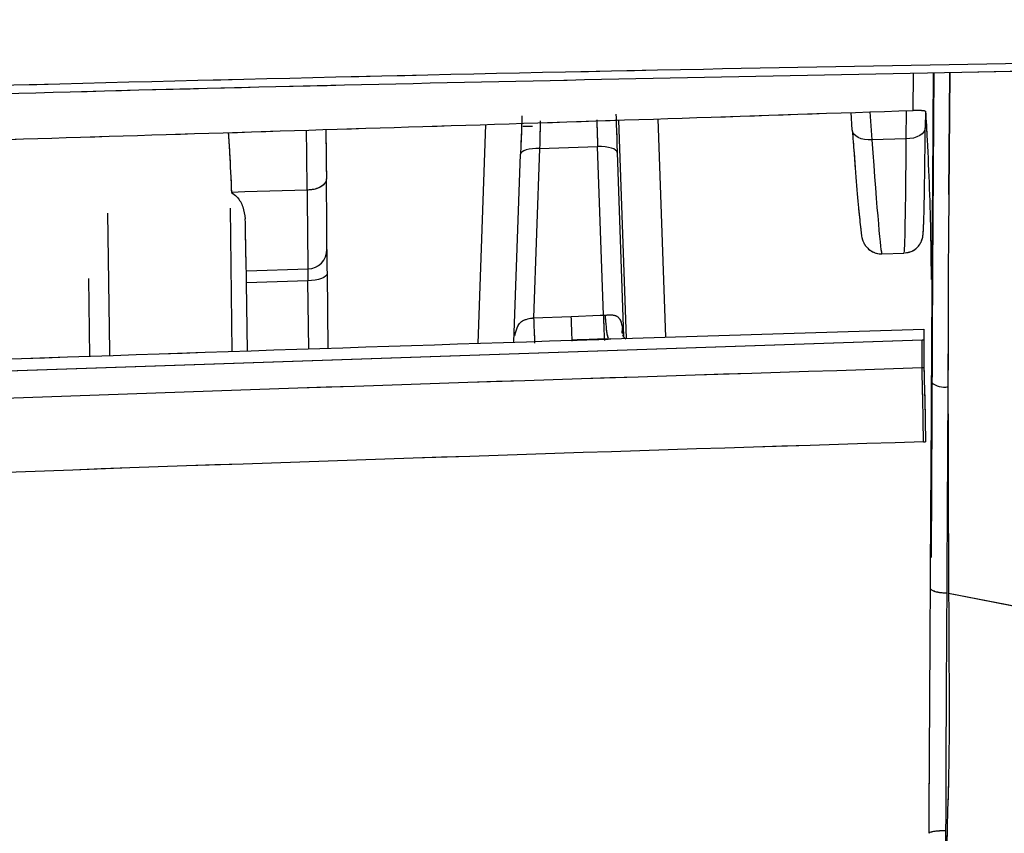
# Model space of a CAD drawing. Units: millimetres. Extents: x 0 to 297, y 0 to 210.
# Drawn here: x 174 to 176, y 79 to 80 of the extents above; entities that cross this region are included whole.
import ezdxf

# ---------------------------------------------------------------- set-up
doc = ezdxf.new("R2010")
doc.units = ezdxf.units.MM
doc.linetypes.add('SLD-Phantom', pattern=[12.7, 6.35, -1.27, 1.27, -1.27, 1.27, -1.27])
doc.linetypes.add('SLD-Solid', pattern=[0])
doc.layers.add('DEFAULT', color=179, linetype='SLD-Solid')
doc.styles.add('SLDTEXTSTYLE2', font='GOTHIC.TTF', dxfattribs={"width": 0.913})
doc.dimstyles.new('SLDDIMSTYLE2', dxfattribs={"dimtxt": 3.5, "dimasz": 3.302, "dimexe": 0, "dimexo": 0.0625, "dimgap": 0.875, "dimtad": 1, "dimdec": 0, "dimlfac": 15, "dimrnd": 1e-09, "dimzin": 12, "dimdsep": 46, "dimtxsty": 'SLDTEXTSTYLE2', "dimsah": 1, "dimcen": 0.09, "dimadec": 0, "dimazin": 3, "dimtfac": 1, "dimtdec": 0, "dimtofl": 0, "dimtmove": 0, "dimatfit": 3, "dimfxl": 0, "dimfrac": 2, "dimtolj": 1, "dimtzin": 12, "dimarcsym": 0})

# ---------------------------------------------------------------- blocks, each defined once
blk = doc.blocks.new('_D_6')
at = {"layer": 'DEFAULT'}
for p, q in [((192.5078, 80.1745), (192.5078, 125.7257)), ((192.5078, 124.7257), (173.129, 124.7257)), ((192.5078, 124.7257), (221.382, 124.7257))]:
    blk.add_line(p, q, dxfattribs=at)
for points in [[(173.129, 124.7257), (176.431, 124.2177), (176.431, 125.2337)], [(192.5078, 124.7257), (189.2058, 125.2337), (189.2058, 124.2177)]]:
    blk.add_solid(points, dxfattribs=at)
at = {"layer": 'DEFAULT', "char_height": 3.5, "attachment_point": 1, "style": 'SLDTEXTSTYLE2'}
for s, insert in [('291', (206.3418, 129.1989)), ('-55 Sliding', (199.0598, 123.6426))]:
    blk.add_mtext(s, dxfattribs=dict(at, insert=insert))

msp = doc.modelspace()

# ---------------------------------------------------------------- linework, layer by layer
at = {"color": 8, "linetype": 'SLD-Solid', "lineweight": 25}
for p, q in [((175.6128893, 80.2428148), (175.613239, 80.3061547)), ((175.6755894, 80.3075256), (175.6743258, 80.0979597)), ((175.1733726, 80.2284144), (175.1864698, 79.8525554)), ((175.5382842, 80.240371), (175.5418406, 80.1920992)), ((175.6008373, 80.1939033), (175.6012942, 80.2424373)), ((174.8645371, 79.8421286), (174.8777177, 80.2187266)), ((174.4412925, 79.8279625), (174.4381771, 80.074686)), ((174.5728439, 79.8323653), (174.5713697, 79.9496315)), ((175.1122977, 79.8598073), (175.1126474, 79.8683308)), ((175.1126474, 79.8683308), (175.1139428, 79.8546734))]:
    msp.add_line(p, q, dxfattribs=at)
at = {"color": 8, "linetype": 'SLD-Phantom', "lineweight": 18}
for p, q in [((175.6128893, 80.2428148), (175.613239, 80.3061547)), ((175.6755894, 80.3075256), (175.6743258, 80.0979597)), ((175.1733726, 80.2284144), (175.1864698, 79.8525554)), ((175.5382842, 80.240371), (175.5418406, 80.1920992)), ((175.6008373, 80.1939033), (175.6012942, 80.2424373)), ((174.8645371, 79.8421286), (174.8777177, 80.2187266)), ((174.4412925, 79.8279625), (174.4381771, 80.074686)), ((174.5728439, 79.8323653), (174.5713697, 79.9496315)), ((175.1122977, 79.8598073), (175.1126474, 79.8683308)), ((175.1126474, 79.8683308), (175.1139428, 79.8546734))]:
    msp.add_line(p, q, dxfattribs=at)
at = {"color": 7, "linetype": 'SLD-Solid', "lineweight": 25}
for p, q in [((175.6743258, 80.0979597), (175.6758557, 80.3075296)), ((175.5080448, 80.2093448), (175.5058354, 80.2393101)), ((175.6332145, 80.2417578), (175.6340172, 80.2416267)), ((175.633902, 80.2416426), (175.6336317, 80.2131834)), ((174.940998, 80.2160722), (174.9578621, 80.2160722)), ((175.1197006, 79.8504931), (175.1066075, 80.2262289)), ((175.6008373, 80.1939033), (175.5418406, 80.1920992)), ((174.9701764, 80.1775478), (174.9597694, 79.8860214)), ((174.9701764, 80.1775478), (175.0698751, 80.1805955)), ((175.0797814, 79.890603), (175.0698751, 80.1805955)), ((174.9257392, 79.844179), (174.9372786, 80.1673593)), ((175.1036034, 80.1704031), (175.1144157, 79.853819)), ((174.5705988, 80.1058632), (174.5703803, 80.1058593)), ((175.5590107, 79.9962304), (175.5972689, 79.9973987)), ((174.4655476, 79.9669645), (174.5716836, 79.9702031)), ((174.6043827, 79.9625856), (174.606004, 79.833478)), ((174.1965042, 79.8197689), (174.1948114, 79.9534661)), ((174.5713697, 79.9496315), (174.4658774, 79.9464089)), ((174.4673834, 79.8288367), (174.4658774, 79.9464089)), ((175.0797814, 79.890603), (175.0833776, 79.890766)), ((174.9597694, 79.8860214), (175.0244643, 79.888505)), ((174.9278531, 79.8556628), (174.9281154, 79.8570973)), ((175.0923779, 79.8496467), (175.6313072, 79.8663082)), ((175.6313072, 79.8663082), (175.6313151, 79.8477394)), ((175.6280528, 79.84764), (172.4993891, 79.7411345)), ((175.0922626, 79.84975), (175.0806079, 79.8493765)), ((175.6280011, 79.7997457), (175.6280528, 79.84764)), ((175.6313151, 79.8477394), (175.6280528, 79.84764)), ((175.6313151, 79.8477394), (175.6312674, 79.799849)), ((175.6727801, 79.8242233), (175.6724701, 79.7675592)), ((175.6739086, 79.412542), (175.6727801, 79.8242233)), ((175.6735231, 79.4124903), (176.0090496, 79.3466073))]:
    msp.add_line(p, q, dxfattribs=at)
at = {"color": 7, "linetype": 'SLD-Phantom', "lineweight": 18}
for p, q in [((175.6743258, 80.0979597), (175.6758557, 80.3075296)), ((175.5080448, 80.2093448), (175.5058354, 80.2393101)), ((175.6332145, 80.2417578), (175.6340172, 80.2416267)), ((175.633902, 80.2416426), (175.6336317, 80.2131834)), ((175.1197006, 79.8504931), (175.1066075, 80.2262289)), ((175.6008373, 80.1939033), (175.5418406, 80.1920992)), ((174.9701764, 80.1775478), (174.9597694, 79.8860214)), ((174.9701764, 80.1775478), (175.0698751, 80.1805955)), ((175.0797814, 79.890603), (175.0698751, 80.1805955)), ((174.9257392, 79.844179), (174.9372786, 80.1673593)), ((175.1036034, 80.1704031), (175.1144157, 79.853819)), ((174.5705988, 80.1058632), (174.5703803, 80.1058593)), ((175.5590107, 79.9962304), (175.5972689, 79.9973987)), ((174.4655476, 79.9669645), (174.5716836, 79.9702031)), ((174.6043827, 79.9625856), (174.606004, 79.833478)), ((174.1965042, 79.8197689), (174.1948114, 79.9534661)), ((174.5713697, 79.9496315), (174.4658774, 79.9464089)), ((174.4673834, 79.8288367), (174.4658774, 79.9464089)), ((175.0797814, 79.890603), (175.0833776, 79.890766)), ((174.9597694, 79.8860214), (175.0244643, 79.888505)), ((174.9278531, 79.8556628), (174.9281154, 79.8570973)), ((175.0923779, 79.8496467), (175.6313072, 79.8663082)), ((175.6313072, 79.8663082), (175.6313151, 79.8477394)), ((175.6280528, 79.84764), (172.4993891, 79.7411345)), ((175.0922626, 79.84975), (175.0806079, 79.8493765)), ((175.6280011, 79.7997457), (175.6280528, 79.84764)), ((175.6313151, 79.8477394), (175.6280528, 79.84764)), ((175.6313151, 79.8477394), (175.6312674, 79.799849)), ((175.6727801, 79.8242233), (175.6724701, 79.7675592)), ((175.6739086, 79.412542), (175.6727801, 79.8242233)), ((175.6735231, 79.4124903), (176.0090496, 79.3466073))]:
    msp.add_line(p, q, dxfattribs=at)
at = {"color": 7, "linetype": 'SLD-Solid', "lineweight": 25, "flags": 128}
for points in [[(175.6481157, 80.3069216), (175.646256, 79.9693169), (175.6435261, 79.473605)], [(175.6336317, 80.2131834), (175.6330476, 80.2094283), (175.6312158, 80.2058202), (175.6282117, 80.2024983), (175.6241427, 80.1995816), (175.6191717, 80.1971855), (175.6134814, 80.1953974), (175.6072905, 80.1942887), (175.6008373, 80.1939033)], [(175.5418406, 80.1920992), (175.5353755, 80.1920913), (175.5291369, 80.1928224), (175.5233592, 80.1942569), (175.518265, 80.1963471), (175.514045, 80.1990094), (175.5108621, 80.2021446), (175.5088355, 80.2056335), (175.5080448, 80.2093448)], [(174.9701764, 80.1775478), (174.9637789, 80.177512), (174.9576316, 80.177051), (174.9519692, 80.1761888), (174.9470021, 80.174949), (174.9429172, 80.1733834), (174.9398655, 80.1715515), (174.9379621, 80.169517), (174.9372786, 80.1673593)], [(175.1036034, 80.1704031), (175.1028723, 80.1725966), (175.1008934, 80.1746549), (175.0977423, 80.1765106), (175.0935342, 80.1780842), (175.088436, 80.17932), (175.0826424, 80.1801704), (175.076376, 80.1805995), (175.0698751, 80.1805955)], [(174.5703803, 80.1058593), (174.4630243, 80.102581), (174.4398699, 80.1018737)], [(174.6043827, 79.9625856), (174.6038026, 79.9601458), (174.6019628, 79.9577775), (174.5989348, 79.9555761), (174.594838, 79.953625), (174.5898273, 79.9519998), (174.5840973, 79.950764), (174.5778626, 79.9499653), (174.5713697, 79.9496315)], [(175.0244643, 79.888505), (175.0740951, 79.8903885), (175.0797814, 79.890603)], [(175.118584, 79.8491659), (175.1149919, 79.85277), (175.1131878, 79.8560482), (175.1131441, 79.8561714), (175.1131401, 79.8561754), (175.1131401, 79.8561754), (175.1131401, 79.8561754), (175.1131401, 79.8561754), (175.1140581, 79.8526349)]]:
    msp.add_lwpolyline(points, dxfattribs=at)
at = {"color": 7, "linetype": 'SLD-Phantom', "lineweight": 18, "flags": 128}
for points in [[(175.6481157, 80.3069216), (175.646256, 79.9693169), (175.6435261, 79.473605)], [(175.6336317, 80.2131834), (175.6330476, 80.2094283), (175.6312158, 80.2058202), (175.6282117, 80.2024983), (175.6241427, 80.1995816), (175.6191717, 80.1971855), (175.6134814, 80.1953974), (175.6072905, 80.1942887), (175.6008373, 80.1939033)], [(175.5418406, 80.1920992), (175.5353755, 80.1920913), (175.5291369, 80.1928224), (175.5233592, 80.1942569), (175.518265, 80.1963471), (175.514045, 80.1990094), (175.5108621, 80.2021446), (175.5088355, 80.2056335), (175.5080448, 80.2093448)], [(174.9701764, 80.1775478), (174.9637789, 80.177512), (174.9576316, 80.177051), (174.9519692, 80.1761888), (174.9470021, 80.174949), (174.9429172, 80.1733834), (174.9398655, 80.1715515), (174.9379621, 80.169517), (174.9372786, 80.1673593)], [(175.1036034, 80.1704031), (175.1028723, 80.1725966), (175.1008934, 80.1746549), (175.0977423, 80.1765106), (175.0935342, 80.1780842), (175.088436, 80.17932), (175.0826424, 80.1801704), (175.076376, 80.1805995), (175.0698751, 80.1805955)], [(174.5703803, 80.1058593), (174.4630243, 80.102581), (174.4398699, 80.1018737)], [(174.6043827, 79.9625856), (174.6038026, 79.9601458), (174.6019628, 79.9577775), (174.5989348, 79.9555761), (174.594838, 79.953625), (174.5898273, 79.9519998), (174.5840973, 79.950764), (174.5778626, 79.9499653), (174.5713697, 79.9496315)], [(175.0244643, 79.888505), (175.0740951, 79.8903885), (175.0797814, 79.890603)], [(175.118584, 79.8491659), (175.1149919, 79.85277), (175.1131878, 79.8560482), (175.1131441, 79.8561714), (175.1131401, 79.8561754), (175.1131401, 79.8561754), (175.1131401, 79.8561754), (175.1131401, 79.8561754), (175.1140581, 79.8526349)]]:
    msp.add_lwpolyline(points, dxfattribs=at)
at = {"color": 8, "linetype": 'SLD-Solid', "lineweight": 25, "flags": 128}
for points in [[(174.5703803, 80.1058593), (174.5696094, 80.1674507), (174.5690888, 80.2090071)], [(174.2268548, 80.0662142), (174.2298708, 79.8278235), (174.2299583, 79.8208895)]]:
    msp.add_lwpolyline(points, dxfattribs=at)
at = {"color": 8, "linetype": 'SLD-Phantom', "lineweight": 18, "flags": 128}
for points in [[(174.5703803, 80.1058593), (174.5696094, 80.1674507), (174.5690888, 80.2090071)], [(174.2268548, 80.0662142), (174.2298708, 79.8278235), (174.2299583, 79.8208895)]]:
    msp.add_lwpolyline(points, dxfattribs=at)
at = {"color": 7, "linetype": 'SLD-Solid', "lineweight": 25}
for centre, radius, start, end in [((174.5708491, 80.0033623), 0.0331698, 271.441593, 0.5916266), ((175.6657996, 79.798984), 0.0321249, 228.4397793, 281.9842042)]:
    msp.add_arc(centre, radius, start, end, dxfattribs=at)
at = {"color": 7, "linetype": 'SLD-Phantom', "lineweight": 18}
for centre, radius, start, end in [((174.5708491, 80.0033623), 0.0331698, 271.441593, 0.5916266), ((175.6657996, 79.798984), 0.0321249, 228.4397793, 281.9842042)]:
    msp.add_arc(centre, radius, start, end, dxfattribs=at)
at = {"color": 8, "linetype": 'SLD-Solid', "lineweight": 25}
for centre, radius, start, end in [((196.7752491, 80.6996899), 21.7105491, 182.13573577, 182.25055537), ((190.514435, 80.4827997), 15.5661094, 182.19716146, 182.35728392)]:
    msp.add_arc(centre, radius, start, end, dxfattribs=at)
at = {"color": 8, "linetype": 'SLD-Phantom', "lineweight": 18}
for centre, radius, start, end in [((196.7752491, 80.6996899), 21.7105491, 182.13573577, 182.25055537), ((190.514435, 80.4827997), 15.5661094, 182.19716146, 182.35728392)]:
    msp.add_arc(centre, radius, start, end, dxfattribs=at)
at = {"color": 7, "linetype": 'SLD-Solid', "lineweight": 25}
for centre, major_axis, ratio, start_param, end_param in [((174.936289, 80.1332293), (0.0034974, 0.1001535), 0.002152926, 0.001405416, 1.223135893), ((175.1049901, 80.1363476), (-0.00349, 0.09994), 0.002113982, 0.001255081, 1.222985558), ((175.6304737, 80.4656562), (0.0008943, 0.4350065), 0.010384754, 3.619640978, 4.093200383), ((174.5976379, 80.4346473), (-0.0061936, 0.43479), 0.004136377, 3.27464666, 3.920388148), ((174.5643083, 80.4341725), (-0.0072114, 0.4681078), 0.003691257, 3.274635122, 3.935041651), ((174.6049932, 79.9376247), (-0.0009497, 0.0666688), 0.004136377, 0.133054006, 1.186955975), ((174.5716636, 79.9371499), (0.0000682, 0.033351), 0.010380952, 0.133324983, 1.187226952)]:
    msp.add_ellipse(centre, major_axis=major_axis, ratio=ratio, start_param=start_param, end_param=end_param, dxfattribs=at)
at = {"color": 7, "linetype": 'SLD-Phantom', "lineweight": 18}
for centre, major_axis, ratio, start_param, end_param in [((174.936289, 80.1332293), (0.0034974, 0.1001535), 0.002152926, 0.001405416, 1.223135893), ((175.1049901, 80.1363476), (-0.00349, 0.09994), 0.002113982, 0.001255081, 1.222985558), ((175.6304737, 80.4656562), (0.0008943, 0.4350065), 0.010384754, 3.619640978, 4.093200383), ((174.5976379, 80.4346473), (-0.0061936, 0.43479), 0.004136377, 3.27464666, 3.920388148), ((174.5643083, 80.4341725), (-0.0072114, 0.4681078), 0.003691257, 3.274635122, 3.935041651), ((174.6049932, 79.9376247), (-0.0009497, 0.0666688), 0.004136377, 0.133054006, 1.186955975), ((174.5716636, 79.9371499), (0.0000682, 0.033351), 0.010380952, 0.133324983, 1.187226952)]:
    msp.add_ellipse(centre, major_axis=major_axis, ratio=ratio, start_param=start_param, end_param=end_param, dxfattribs=at)
at = {"color": 8, "linetype": 'SLD-Solid', "lineweight": 25}
for centre, major_axis, ratio, start_param, end_param in [((174.9696019, 80.132066), (0.0024796, 0.1334713), 0.002145704, 0.800895004, 1.223100262), ((175.0716772, 80.1351843), (-0.0045078, 0.1332578), 0.002114752, 0.812098866, 1.222987864), ((175.5971422, 80.4657246), (-0.0001238, 0.4683243), 0.009496068, 3.142060786, 4.093149352), ((175.5305474, 80.4636902), (-0.0284648, 0.4674585), 0.013726249, 2.189907806, 3.141176921)]:
    msp.add_ellipse(centre, major_axis=major_axis, ratio=ratio, start_param=start_param, end_param=end_param, dxfattribs=at)
at = {"color": 8, "linetype": 'SLD-Phantom', "lineweight": 18}
for centre, major_axis, ratio, start_param, end_param in [((174.9696019, 80.132066), (0.0024796, 0.1334713), 0.002145704, 0.800895004, 1.223100262), ((175.0716772, 80.1351843), (-0.0045078, 0.1332578), 0.002114752, 0.812098866, 1.222987864), ((175.5971422, 80.4657246), (-0.0001238, 0.4683243), 0.009496068, 3.142060786, 4.093149352), ((175.5305474, 80.4636902), (-0.0284648, 0.4674585), 0.013726249, 2.189907806, 3.141176921)]:
    msp.add_ellipse(centre, major_axis=major_axis, ratio=ratio, start_param=start_param, end_param=end_param, dxfattribs=at)
at = {"color": 7, "linetype": 'SLD-Solid', "lineweight": 25}
for points, knots in [([(190.5986116, 79.3614251), (190.5460952, 79.4663124), (190.4409514, 79.6763088), (190.2538478, 80.0487373), (190.0466984, 80.4541529), (189.8172987, 80.8911336), (189.5637276, 81.350462), (189.283636, 81.8240486), (188.9752484, 82.3053491), (188.6330953, 82.7841981), (188.2812096, 83.2123879), (187.9256309, 83.5832202), (187.5774654, 83.8973209), (187.2028103, 84.1866427), (186.803094, 84.4502953), (186.3792751, 84.6868595), (185.8625257, 84.9306407), (185.2470876, 85.1671942), (184.5311626, 85.386461), (183.7972209, 85.5664165), (182.9700949, 85.7312962), (182.0496376, 85.8780439), (181.0355777, 85.9979383), (180.0140943, 86.0815703), (178.8738096, 86.1382132), (177.6154863, 86.1574605), (176.241856, 86.1247633), (174.8731452, 86.0402383), (173.5122128, 85.9038617), (172.1629114, 85.7107234), (170.9367031, 85.4786276), (169.8351468, 85.2176752), (168.9229562, 84.9653059), (168.3532164, 84.7656255), (168.1022471, 84.6776666)], [0, 0, 0, 0, 0.0249296931, 0.0499120834, 0.0748592462, 0.0998463982, 0.1248658474, 0.1498604949, 0.174751775, 0.1996660437, 0.224541104, 0.2433467153, 0.262150375, 0.2808009842, 0.2994515744, 0.3182710026, 0.3370923618, 0.3650877652, 0.3931537682, 0.4212591687, 0.4493083018, 0.4865190327, 0.523777988, 0.5610535716, 0.5982869929, 0.6480103896, 0.69776813, 0.7474994509, 0.7970103767, 0.846549428, 0.8960517526, 0.9333473656, 0.9706396477, 1, 1, 1, 1]), ([(169.6453478, 80.1075719), (169.8408169, 80.1184577), (170.4589888, 80.1528842), (171.4932661, 80.1995666), (172.7450528, 80.2480597), (173.9951988, 80.2863156), (175.1768276, 80.3139459), (176.2863444, 80.3322803), (177.3214824, 80.3418718), (178.3538434, 80.3444391), (179.3886485, 80.339617), (180.4226012, 80.3272732), (181.4523273, 80.3070907), (182.5412578, 80.2773727), (183.6780549, 80.2365345), (184.8607575, 80.1823188), (186.0251374, 80.1165134), (187.1696092, 80.038127), (188.2919336, 79.9490863), (189.0139281, 79.8791013), (189.3732991, 79.8442664)], [0, 0, 0, 0, 0.029222254, 0.092415525, 0.154257634, 0.215781008, 0.278585787, 0.33018131, 0.380976013, 0.432745503, 0.484022687, 0.535364633, 0.587306151, 0.638406957, 0.69932421, 0.759558461, 0.819378545, 0.87981396, 0.940177687, 1, 1, 1, 1]), ([(172.3935829, 80.2166603), (172.9438359, 80.2364601), (174.1230374, 80.2788913), (175.3029118, 80.3012427), (175.9322192, 80.3131642)], [0, 0, 0, 0, 0.466631893, 1, 1, 1, 1]), ([(175.6444877, 79.7749462), (175.6452575, 79.9084107), (175.6462684, 80.0836912), (175.647484, 80.2639177), (175.6477739, 80.3069137)], [0, 0, 0, 0, 0.761433922, 1, 1, 1, 1]), ([(174.0330126, 80.192286), (174.2947496, 80.2003478), (174.8215351, 80.2165734), (175.3480014, 80.2340311), (175.6128893, 80.2428148)], [0, 0, 0, 0, 0.496856897, 1, 1, 1, 1]), ([(175.6332145, 80.2417578), (175.6328389, 80.2418141), (175.6293575, 80.2423358), (175.6225792, 80.2429407), (175.615858, 80.2428534), (175.6128893, 80.2428148)], [0, 0, 0, 0, 0.063245894, 0.586253814, 1, 1, 1, 1]), ([(175.6340172, 80.2416267), (175.634975, 80.2251756), (175.6391923, 80.1527383), (175.6425366, 80.0562007), (175.6434634, 79.9760679), (175.6437407, 79.9520872)], [0, 0, 0, 0, 0.170747792, 0.751837014, 1, 1, 1, 1]), ([(174.4342671, 80.204803), (174.4350686, 80.1935887), (174.4375186, 80.15931), (174.4389242, 80.1249756), (174.4398699, 80.1018737)], [0, 0, 0, 0, 0.327150516, 1, 1, 1, 1]), ([(174.6022449, 80.2100402), (174.6022807, 80.2072137), (174.6026386, 80.1789355), (174.6029919, 80.1506538), (174.6033098, 80.125199)], [0, 0, 0, 0, 0.099956131, 1, 1, 1, 1]), ([(175.5080646, 80.2089991), (175.5090495, 80.1957593), (175.5119185, 80.1571913), (175.5162541, 80.1034988), (175.5202822, 80.0566066), (175.5236123, 80.0318864), (175.5239507, 80.0256522), (175.5269568, 80.0167045), (175.5301195, 80.0106308), (175.536181, 80.0035841), (175.5454889, 79.998149), (175.5540885, 79.9954724), (175.558735, 79.9964566), (175.559412, 79.9966)], [0, 0, 0, 0, 0.112911987, 0.328914065, 0.545551234, 0.763628882, 0.878008548, 0.900121213, 0.919904604, 0.941702231, 0.967374699, 0.995246539, 1, 1, 1, 1]), ([(174.6033098, 80.125199), (174.6033102, 80.1251102), (174.603316, 80.1236432), (174.6026236, 80.1200576), (174.5988494, 80.1147864), (174.591417, 80.109995), (174.5816653, 80.106674), (174.574288, 80.1061335), (174.5705988, 80.1058632)], [0, 0, 0, 0, 0.009108961, 0.150591573, 0.36658054, 0.57888082, 0.78940805, 1, 1, 1, 1]), ([(174.4398699, 80.1018737), (174.4430898, 80.0994297), (174.4525419, 80.0922554), (174.4609179, 80.0757383), (174.4627389, 80.0633454), (174.4637356, 80.0565622)], [0, 0, 0, 0, 0.189540528, 0.556402705, 1, 1, 1, 1]), ([(175.6743258, 80.0979597), (175.6741049, 80.0803712), (175.6729484, 79.9882831), (175.6728554, 79.8975924), (175.6727801, 79.8242233)], [0, 0, 0, 0, 0.190995719, 1, 1, 1, 1]), ([(175.5992359, 79.9978755), (175.6026027, 79.9983345), (175.6092419, 79.9992397), (175.6173142, 80.0044057), (175.6230155, 80.0103459), (175.6263678, 80.0159983), (175.6280677, 80.020358), (175.6289596, 80.0236194), (175.6295719, 80.0268253), (175.6301093, 80.0314997), (175.6307029, 80.0417582), (175.6313156, 80.0571205), (175.6316864, 80.0769683), (175.6317482, 80.0802809)], [0, 0, 0, 0, 0.042727786, 0.084257381, 0.119346877, 0.149325764, 0.174155522, 0.198520808, 0.233417053, 0.306867817, 0.535301411, 0.922441439, 1, 1, 1, 1]), ([(174.4655476, 79.9669645), (174.4652739, 79.9766095), (174.4648013, 79.993268), (174.4640513, 80.0378096), (174.4637356, 80.0565622)], [0, 0, 0, 0, 0.578984975, 1, 1, 1, 1]), ([(174.4658774, 79.9464089), (174.4658326, 79.949748), (174.4657428, 79.9564258), (174.465629, 79.9635117), (174.465574, 79.9662815), (174.4655502, 79.9668965), (174.4655476, 79.9669645)], [0, 0, 0, 0, 0.320097278, 0.640165897, 0.960184099, 1, 1, 1, 1]), ([(175.0833776, 79.890766), (175.0845131, 79.890819), (175.0890683, 79.8910315), (175.095694, 79.8912575), (175.1010703, 79.8898824), (175.1047546, 79.8876624), (175.1071531, 79.8851183), (175.1106515, 79.8786547), (175.1117687, 79.8728761), (175.1126474, 79.8683308)], [0, 0, 0, 0, 0.0735992435, 0.2952429997, 0.4502886983, 0.4889971084, 0.6251807138, 0.70518313, 1, 1, 1, 1]), ([(174.9281154, 79.8570973), (174.9291203, 79.8616782), (174.9302043, 79.8666198), (174.9334379, 79.873424), (174.9356198, 79.8766818), (174.9404898, 79.8809156), (174.9472616, 79.8838632), (174.9548345, 79.8851802), (174.9591019, 79.8859077), (174.9597694, 79.8860214)], [0, 0, 0, 0, 0.283848309, 0.306189979, 0.478213777, 0.534039814, 0.736990089, 0.958859973, 1, 1, 1, 1]), ([(172.4993891, 79.7592265), (172.9205336, 79.7748805), (173.7628925, 79.8061913), (174.6051807, 79.8337594), (175.0263598, 79.8475447)], [0, 0, 0, 0, 0.499958475, 1, 1, 1, 1]), ([(175.0261015, 79.8467817), (175.0261144, 79.8469194), (175.0261855, 79.8476733), (175.0262814, 79.8476025), (175.0263598, 79.8475447)], [0, 0, 0, 0, 0.182560546, 1, 1, 1, 1]), ([(175.0806079, 79.8493765), (175.0734898, 79.8491517), (175.0553699, 79.8485795), (175.0372502, 79.8479999), (175.0262485, 79.847648)], [0, 0, 0, 0, 0.39283502, 1, 1, 1, 1]), ([(175.0263598, 79.8475447), (175.0373628, 79.847896), (175.0593688, 79.8485987), (175.0813748, 79.8492974), (175.0923779, 79.8496467)], [0, 0, 0, 0, 0.499999938, 1, 1, 1, 1]), ([(175.0921235, 79.8489752), (175.092134, 79.8490789), (175.0922035, 79.8497716), (175.0922977, 79.8497041), (175.0923779, 79.8496467)], [0, 0, 0, 0, 0.14968823, 1, 1, 1, 1]), ([(175.6280011, 79.7997457), (175.1072394, 79.7832223), (174.064348, 79.7501322), (173.0214874, 79.7065197), (172.4993732, 79.6846849)], [0, 0, 0, 0, 0.499344149, 1, 1, 1, 1]), ([(175.6312674, 79.799849), (175.6307244, 79.7998318), (175.6296356, 79.7997972), (175.6285468, 79.7997629), (175.6280011, 79.7997457)], [0, 0, 0, 0, 0.498781249, 1, 1, 1, 1]), ([(175.6304489, 79.6727481), (175.6302138, 79.6925252), (175.6297436, 79.7320781), (175.6285819, 79.7771903), (175.6280011, 79.7997457)], [0, 0, 0, 0, 0.500016309, 1, 1, 1, 1]), ([(175.6312674, 79.799849), (175.6318976, 79.7772949), (175.6331579, 79.7321865), (175.6337387, 79.6926378), (175.6340291, 79.6728633)], [0, 0, 0, 0, 0.499998001, 1, 1, 1, 1]), ([(175.6425287, 79.4210297), (175.6428156, 79.4832411), (175.6433577, 79.6008103), (175.6444877, 79.7183949), (175.6444877, 79.7749449), (175.6444877, 79.7749462)], [0, 0, 0, 0, 0.529140719, 0.999988971, 1, 1, 1, 1]), ([(175.6724701, 79.7675592), (175.6721561, 79.7113844), (175.6714906, 79.5923525), (175.6708626, 79.4745976), (175.670531, 79.4124148)], [0, 0, 0, 0, 0.471931075, 1, 1, 1, 1]), ([(175.6304489, 79.6727481), (175.1102018, 79.656264), (174.0682775, 79.6232505), (173.0264075, 79.5794478), (172.5047574, 79.5575164)], [0, 0, 0, 0, 0.4993137417, 1, 1, 1, 1]), ([(175.6304489, 79.6727481), (175.6310436, 79.6727663), (175.632237, 79.6728029), (175.6334304, 79.6728431), (175.6340291, 79.6728633)], [0, 0, 0, 0, 0.498324393, 1, 1, 1, 1]), ([(175.640073, 78.9991123), (175.6402059, 79.0212424), (175.6404681, 79.064933), (175.6410052, 79.1509432), (175.6416906, 79.2696589), (175.6422212, 79.3654776), (175.6425287, 79.4210098)], [0, 0, 0, 0, 0.153725432, 0.303494261, 0.596336077, 1, 1, 1, 1]), ([(175.670531, 79.412395), (175.6687211, 79.4124092), (175.6650997, 79.4124377), (175.6598222, 79.4129158), (175.654935, 79.4137008), (175.650636, 79.4147818), (175.6470935, 79.4161091), (175.644487, 79.4176343), (175.642814, 79.4192907), (175.6426238, 79.4204368), (175.6425287, 79.4210098)], [0, 0, 0, 0, 0.1249553259, 0.2500205331, 0.3749571012, 0.4999679365, 0.6249726745, 0.7499701804, 0.8749873463, 1, 1, 1, 1]), ([(175.6737496, 79.4125221), (175.6740536, 79.3586037), (175.6746595, 79.2511278), (175.6747165, 79.1117031), (175.6706684, 79.0012756), (175.6703682, 78.9208455), (175.6689979, 78.8385837), (175.657681, 78.762325), (175.6495722, 78.7106706), (175.6454811, 78.6846103)], [0, 0, 0, 0, 0.182728327, 0.36423366, 0.455190303, 0.532310028, 0.635603499, 0.816157919, 1, 1, 1, 1]), ([(175.670531, 79.412395), (175.6702223, 79.3573507), (175.6696927, 79.2628933), (175.6690545, 79.1467844), (175.6687427, 79.0647685), (175.6687004, 79.0241253), (175.6686793, 79.003825)], [0, 0, 0, 0, 0.412966433, 0.708661343, 0.854483557, 1, 1, 1, 1]), ([(175.6686753, 79.003825), (175.6686033, 78.9810627), (175.6685299, 78.9578647), (175.6662729, 78.9168147), (175.6618747, 78.8806742), (175.6454963, 78.8425054), (175.6126807, 78.8187895), (175.5578977, 78.8034209), (175.4973055, 78.7999499), (175.4403845, 78.7990916), (175.4146126, 78.7992607), (175.401714, 78.7993453)], [0, 0, 0, 0, 0.143892595, 0.146646126, 0.293313232, 0.430588628, 0.53464899, 0.640478703, 0.838932566, 0.91938758, 1, 1, 1, 1]), ([(175.640073, 78.9991123), (175.6401812, 78.9994462), (175.6403977, 79.000114), (175.642136, 79.001066), (175.6448231, 79.0019302), (175.6484573, 79.0026722), (175.6528539, 79.0032498), (175.6578318, 79.0036542), (175.6631913, 79.0038677), (175.6668496, 79.0038393), (175.6686793, 79.003825)], [0, 0, 0, 0, 0.124997662, 0.249998938, 0.374965905, 0.499989713, 0.62500197, 0.749956251, 0.874945711, 1, 1, 1, 1])]:
    msp.add_open_spline(points, degree=3, knots=knots, dxfattribs=at)
at = {"color": 7, "linetype": 'SLD-Phantom', "lineweight": 18}
for points, knots in [([(190.5986116, 79.3614251), (190.5460952, 79.4663124), (190.4409514, 79.6763088), (190.2538478, 80.0487373), (190.0466984, 80.4541529), (189.8172987, 80.8911336), (189.5637276, 81.350462), (189.283636, 81.8240486), (188.9752484, 82.3053491), (188.6330953, 82.7841981), (188.2812096, 83.2123879), (187.9256309, 83.5832202), (187.5774654, 83.8973209), (187.2028103, 84.1866427), (186.803094, 84.4502953), (186.3792751, 84.6868595), (185.8625257, 84.9306407), (185.2470876, 85.1671942), (184.5311626, 85.386461), (183.7972209, 85.5664165), (182.9700949, 85.7312962), (182.0496376, 85.8780439), (181.0355777, 85.9979383), (180.0140943, 86.0815703), (178.8738096, 86.1382132), (177.6154863, 86.1574605), (176.241856, 86.1247633), (174.8731452, 86.0402383), (173.5122128, 85.9038617), (172.1629114, 85.7107234), (170.9367031, 85.4786276), (169.8351468, 85.2176752), (168.9229562, 84.9653059), (168.3532164, 84.7656255), (168.1022471, 84.6776666)], [0, 0, 0, 0, 0.0249296931, 0.0499120834, 0.0748592462, 0.0998463982, 0.1248658474, 0.1498604949, 0.174751775, 0.1996660437, 0.224541104, 0.2433467153, 0.262150375, 0.2808009842, 0.2994515744, 0.3182710026, 0.3370923618, 0.3650877652, 0.3931537682, 0.4212591687, 0.4493083018, 0.4865190327, 0.523777988, 0.5610535716, 0.5982869929, 0.6480103896, 0.69776813, 0.7474994509, 0.7970103767, 0.846549428, 0.8960517526, 0.9333473656, 0.9706396477, 1, 1, 1, 1]), ([(169.6453478, 80.1075719), (169.8408169, 80.1184577), (170.4589888, 80.1528842), (171.4932661, 80.1995666), (172.7450528, 80.2480597), (173.9951988, 80.2863156), (175.1768276, 80.3139459), (176.2863444, 80.3322803), (177.3214824, 80.3418718), (178.3538434, 80.3444391), (179.3886485, 80.339617), (180.4226012, 80.3272732), (181.4523273, 80.3070907), (182.5412578, 80.2773727), (183.6780549, 80.2365345), (184.8607575, 80.1823188), (186.0251374, 80.1165134), (187.1696092, 80.038127), (188.2919336, 79.9490863), (189.0139281, 79.8791013), (189.3732991, 79.8442664)], [0, 0, 0, 0, 0.029222254, 0.092415525, 0.154257634, 0.215781008, 0.278585787, 0.33018131, 0.380976013, 0.432745503, 0.484022687, 0.535364633, 0.587306151, 0.638406957, 0.69932421, 0.759558461, 0.819378545, 0.87981396, 0.940177687, 1, 1, 1, 1]), ([(172.3935829, 80.2166603), (172.9438359, 80.2364601), (174.1230374, 80.2788913), (175.3029118, 80.3012427), (175.9322192, 80.3131642)], [0, 0, 0, 0, 0.466631893, 1, 1, 1, 1]), ([(175.6444877, 79.7749462), (175.6452575, 79.9084107), (175.6462684, 80.0836912), (175.647484, 80.2639177), (175.6477739, 80.3069137)], [0, 0, 0, 0, 0.761433922, 1, 1, 1, 1]), ([(174.0330126, 80.192286), (174.2947496, 80.2003478), (174.8215351, 80.2165734), (175.3480014, 80.2340311), (175.6128893, 80.2428148)], [0, 0, 0, 0, 0.496856897, 1, 1, 1, 1]), ([(175.6332145, 80.2417578), (175.6328389, 80.2418141), (175.6293575, 80.2423358), (175.6225792, 80.2429407), (175.615858, 80.2428534), (175.6128893, 80.2428148)], [0, 0, 0, 0, 0.063245894, 0.586253814, 1, 1, 1, 1]), ([(175.6340172, 80.2416267), (175.634975, 80.2251756), (175.6391923, 80.1527383), (175.6425366, 80.0562007), (175.6434634, 79.9760679), (175.6437407, 79.9520872)], [0, 0, 0, 0, 0.170747792, 0.751837014, 1, 1, 1, 1]), ([(174.4342671, 80.204803), (174.4350686, 80.1935887), (174.4375186, 80.15931), (174.4389242, 80.1249756), (174.4398699, 80.1018737)], [0, 0, 0, 0, 0.327150516, 1, 1, 1, 1]), ([(174.6022449, 80.2100402), (174.6022807, 80.2072137), (174.6026386, 80.1789355), (174.6029919, 80.1506538), (174.6033098, 80.125199)], [0, 0, 0, 0, 0.099956131, 1, 1, 1, 1]), ([(175.5080646, 80.2089991), (175.5090495, 80.1957593), (175.5119185, 80.1571913), (175.5162541, 80.1034988), (175.5202822, 80.0566066), (175.5236123, 80.0318864), (175.5239507, 80.0256522), (175.5269568, 80.0167045), (175.5301195, 80.0106308), (175.536181, 80.0035841), (175.5454889, 79.998149), (175.5540885, 79.9954724), (175.558735, 79.9964566), (175.559412, 79.9966)], [0, 0, 0, 0, 0.112911987, 0.328914065, 0.545551234, 0.763628882, 0.878008548, 0.900121213, 0.919904604, 0.941702231, 0.967374699, 0.995246539, 1, 1, 1, 1]), ([(174.6033098, 80.125199), (174.6033102, 80.1251102), (174.603316, 80.1236432), (174.6026236, 80.1200576), (174.5988494, 80.1147864), (174.591417, 80.109995), (174.5816653, 80.106674), (174.574288, 80.1061335), (174.5705988, 80.1058632)], [0, 0, 0, 0, 0.009108961, 0.150591573, 0.36658054, 0.57888082, 0.78940805, 1, 1, 1, 1]), ([(174.4398699, 80.1018737), (174.4430898, 80.0994297), (174.4525419, 80.0922554), (174.4609179, 80.0757383), (174.4627389, 80.0633454), (174.4637356, 80.0565622)], [0, 0, 0, 0, 0.189540528, 0.556402705, 1, 1, 1, 1]), ([(175.6743258, 80.0979597), (175.6741049, 80.0803712), (175.6729484, 79.9882831), (175.6728554, 79.8975924), (175.6727801, 79.8242233)], [0, 0, 0, 0, 0.190995719, 1, 1, 1, 1]), ([(175.5992359, 79.9978755), (175.6026027, 79.9983345), (175.6092419, 79.9992397), (175.6173142, 80.0044057), (175.6230155, 80.0103459), (175.6263678, 80.0159983), (175.6280677, 80.020358), (175.6289596, 80.0236194), (175.6295719, 80.0268253), (175.6301093, 80.0314997), (175.6307029, 80.0417582), (175.6313156, 80.0571205), (175.6316864, 80.0769683), (175.6317482, 80.0802809)], [0, 0, 0, 0, 0.042727786, 0.084257381, 0.119346877, 0.149325764, 0.174155522, 0.198520808, 0.233417053, 0.306867817, 0.535301411, 0.922441439, 1, 1, 1, 1]), ([(174.4655476, 79.9669645), (174.4652739, 79.9766095), (174.4648013, 79.993268), (174.4640513, 80.0378096), (174.4637356, 80.0565622)], [0, 0, 0, 0, 0.578984975, 1, 1, 1, 1]), ([(174.4658774, 79.9464089), (174.4658326, 79.949748), (174.4657428, 79.9564258), (174.465629, 79.9635117), (174.465574, 79.9662815), (174.4655502, 79.9668965), (174.4655476, 79.9669645)], [0, 0, 0, 0, 0.320097278, 0.640165897, 0.960184099, 1, 1, 1, 1]), ([(175.0833776, 79.890766), (175.0845131, 79.890819), (175.0890683, 79.8910315), (175.095694, 79.8912575), (175.1010703, 79.8898824), (175.1047546, 79.8876624), (175.1071531, 79.8851183), (175.1106515, 79.8786547), (175.1117687, 79.8728761), (175.1126474, 79.8683308)], [0, 0, 0, 0, 0.0735992435, 0.2952429997, 0.4502886983, 0.4889971084, 0.6251807138, 0.70518313, 1, 1, 1, 1]), ([(174.9281154, 79.8570973), (174.9291203, 79.8616782), (174.9302043, 79.8666198), (174.9334379, 79.873424), (174.9356198, 79.8766818), (174.9404898, 79.8809156), (174.9472616, 79.8838632), (174.9548345, 79.8851802), (174.9591019, 79.8859077), (174.9597694, 79.8860214)], [0, 0, 0, 0, 0.283848309, 0.306189979, 0.478213777, 0.534039814, 0.736990089, 0.958859973, 1, 1, 1, 1]), ([(172.4993891, 79.7592265), (172.9205336, 79.7748805), (173.7628925, 79.8061913), (174.6051807, 79.8337594), (175.0263598, 79.8475447)], [0, 0, 0, 0, 0.499958475, 1, 1, 1, 1]), ([(175.0261015, 79.8467817), (175.0261144, 79.8469194), (175.0261855, 79.8476733), (175.0262814, 79.8476025), (175.0263598, 79.8475447)], [0, 0, 0, 0, 0.182560546, 1, 1, 1, 1]), ([(175.0806079, 79.8493765), (175.0734898, 79.8491517), (175.0553699, 79.8485795), (175.0372502, 79.8479999), (175.0262485, 79.847648)], [0, 0, 0, 0, 0.39283502, 1, 1, 1, 1]), ([(175.0263598, 79.8475447), (175.0373628, 79.847896), (175.0593688, 79.8485987), (175.0813748, 79.8492974), (175.0923779, 79.8496467)], [0, 0, 0, 0, 0.499999938, 1, 1, 1, 1]), ([(175.0921235, 79.8489752), (175.092134, 79.8490789), (175.0922035, 79.8497716), (175.0922977, 79.8497041), (175.0923779, 79.8496467)], [0, 0, 0, 0, 0.14968823, 1, 1, 1, 1]), ([(175.6280011, 79.7997457), (175.1072394, 79.7832223), (174.064348, 79.7501322), (173.0214874, 79.7065197), (172.4993732, 79.6846849)], [0, 0, 0, 0, 0.499344149, 1, 1, 1, 1]), ([(175.6312674, 79.799849), (175.6307244, 79.7998318), (175.6296356, 79.7997972), (175.6285468, 79.7997629), (175.6280011, 79.7997457)], [0, 0, 0, 0, 0.498781249, 1, 1, 1, 1]), ([(175.6304489, 79.6727481), (175.6302138, 79.6925252), (175.6297436, 79.7320781), (175.6285819, 79.7771903), (175.6280011, 79.7997457)], [0, 0, 0, 0, 0.500016309, 1, 1, 1, 1]), ([(175.6312674, 79.799849), (175.6318976, 79.7772949), (175.6331579, 79.7321865), (175.6337387, 79.6926378), (175.6340291, 79.6728633)], [0, 0, 0, 0, 0.499998001, 1, 1, 1, 1]), ([(175.6425287, 79.4210297), (175.6428156, 79.4832411), (175.6433577, 79.6008103), (175.6444877, 79.7183949), (175.6444877, 79.7749449), (175.6444877, 79.7749462)], [0, 0, 0, 0, 0.529140719, 0.999988971, 1, 1, 1, 1]), ([(175.6724701, 79.7675592), (175.6721561, 79.7113844), (175.6714906, 79.5923525), (175.6708626, 79.4745976), (175.670531, 79.4124148)], [0, 0, 0, 0, 0.471931075, 1, 1, 1, 1]), ([(175.6304489, 79.6727481), (175.1102018, 79.656264), (174.0682775, 79.6232505), (173.0264075, 79.5794478), (172.5047574, 79.5575164)], [0, 0, 0, 0, 0.4993137417, 1, 1, 1, 1]), ([(175.6304489, 79.6727481), (175.6310436, 79.6727663), (175.632237, 79.6728029), (175.6334304, 79.6728431), (175.6340291, 79.6728633)], [0, 0, 0, 0, 0.498324393, 1, 1, 1, 1]), ([(175.640073, 78.9991123), (175.6402059, 79.0212424), (175.6404681, 79.064933), (175.6410052, 79.1509432), (175.6416906, 79.2696589), (175.6422212, 79.3654776), (175.6425287, 79.4210098)], [0, 0, 0, 0, 0.153725432, 0.303494261, 0.596336077, 1, 1, 1, 1]), ([(175.670531, 79.412395), (175.6687211, 79.4124092), (175.6650997, 79.4124377), (175.6598222, 79.4129158), (175.654935, 79.4137008), (175.650636, 79.4147818), (175.6470935, 79.4161091), (175.644487, 79.4176343), (175.642814, 79.4192907), (175.6426238, 79.4204368), (175.6425287, 79.4210098)], [0, 0, 0, 0, 0.1249553259, 0.2500205331, 0.3749571012, 0.4999679365, 0.6249726745, 0.7499701804, 0.8749873463, 1, 1, 1, 1]), ([(175.6737496, 79.4125221), (175.6740536, 79.3586037), (175.6746595, 79.2511278), (175.6747165, 79.1117031), (175.6706684, 79.0012756), (175.6703682, 78.9208455), (175.6689979, 78.8385837), (175.657681, 78.762325), (175.6495722, 78.7106706), (175.6454811, 78.6846103)], [0, 0, 0, 0, 0.182728327, 0.36423366, 0.455190303, 0.532310028, 0.635603499, 0.816157919, 1, 1, 1, 1]), ([(175.670531, 79.412395), (175.6702223, 79.3573507), (175.6696927, 79.2628933), (175.6690545, 79.1467844), (175.6687427, 79.0647685), (175.6687004, 79.0241253), (175.6686793, 79.003825)], [0, 0, 0, 0, 0.412966433, 0.708661343, 0.854483557, 1, 1, 1, 1]), ([(175.6686753, 79.003825), (175.6686033, 78.9810627), (175.6685299, 78.9578647), (175.6662729, 78.9168147), (175.6618747, 78.8806742), (175.6454963, 78.8425054), (175.6126807, 78.8187895), (175.5578977, 78.8034209), (175.4973055, 78.7999499), (175.4403845, 78.7990916), (175.4146126, 78.7992607), (175.401714, 78.7993453)], [0, 0, 0, 0, 0.143892595, 0.146646126, 0.293313232, 0.430588628, 0.53464899, 0.640478703, 0.838932566, 0.91938758, 1, 1, 1, 1]), ([(175.640073, 78.9991123), (175.6401812, 78.9994462), (175.6403977, 79.000114), (175.642136, 79.001066), (175.6448231, 79.0019302), (175.6484573, 79.0026722), (175.6528539, 79.0032498), (175.6578318, 79.0036542), (175.6631913, 79.0038677), (175.6668496, 79.0038393), (175.6686793, 79.003825)], [0, 0, 0, 0, 0.124997662, 0.249998938, 0.374965905, 0.499989713, 0.62500197, 0.749956251, 0.874945711, 1, 1, 1, 1])]:
    msp.add_open_spline(points, degree=3, knots=knots, dxfattribs=at)
at = {"color": 8, "linetype": 'SLD-Solid', "lineweight": 25}
for points, knots in [([(175.0883565, 79.8517289), (175.0879355, 79.8527848), (175.0866724, 79.8559528), (175.0847967, 79.8695091), (175.0838506, 79.8836806), (175.0833776, 79.890766)], [0, 0, 0, 0, 0.1999826956, 0.6000159753, 1, 1, 1, 1]), ([(175.0261213, 79.8460386), (175.0261302, 79.8457727), (175.0261632, 79.8447777), (175.0258673, 79.8520907), (175.0252997, 79.8667521), (175.0247428, 79.8812538), (175.0244643, 79.888505)], [0, 0, 0, 0, 0.108443162, 0.405640139, 0.702805188, 1, 1, 1, 1])]:
    msp.add_open_spline(points, degree=3, knots=knots, dxfattribs=at)
at = {"color": 8, "linetype": 'SLD-Phantom', "lineweight": 18}
for points, knots in [([(175.0883565, 79.8517289), (175.0879355, 79.8527848), (175.0866724, 79.8559528), (175.0847967, 79.8695091), (175.0838506, 79.8836806), (175.0833776, 79.890766)], [0, 0, 0, 0, 0.1999826956, 0.6000159753, 1, 1, 1, 1]), ([(175.0261213, 79.8460386), (175.0261302, 79.8457727), (175.0261632, 79.8447777), (175.0258673, 79.8520907), (175.0252997, 79.8667521), (175.0247428, 79.8812538), (175.0244643, 79.888505)], [0, 0, 0, 0, 0.108443162, 0.405640139, 0.702805188, 1, 1, 1, 1])]:
    msp.add_open_spline(points, degree=3, knots=knots, dxfattribs=at)

# ---------------------------------------------------------------- dimensions: what is measured, and where the dimension line sits
at = {"layer": 'DEFAULT'}
dim = msp.add_linear_dim(base=(173.1289562, 119.1719306), p1=(192.5078356, 79.1745292), p2=(173.1289562, 135.7745557), dimstyle='SLDDIMSTYLE2', dxfattribs=at)
dim.commit()
dim.dimension.update_dxf_attribs({"geometry": '_D_6', "text_midpoint": (210.2209234, 119.1719306), "dimtype": 160})

doc.saveas('drawing.dxf')
